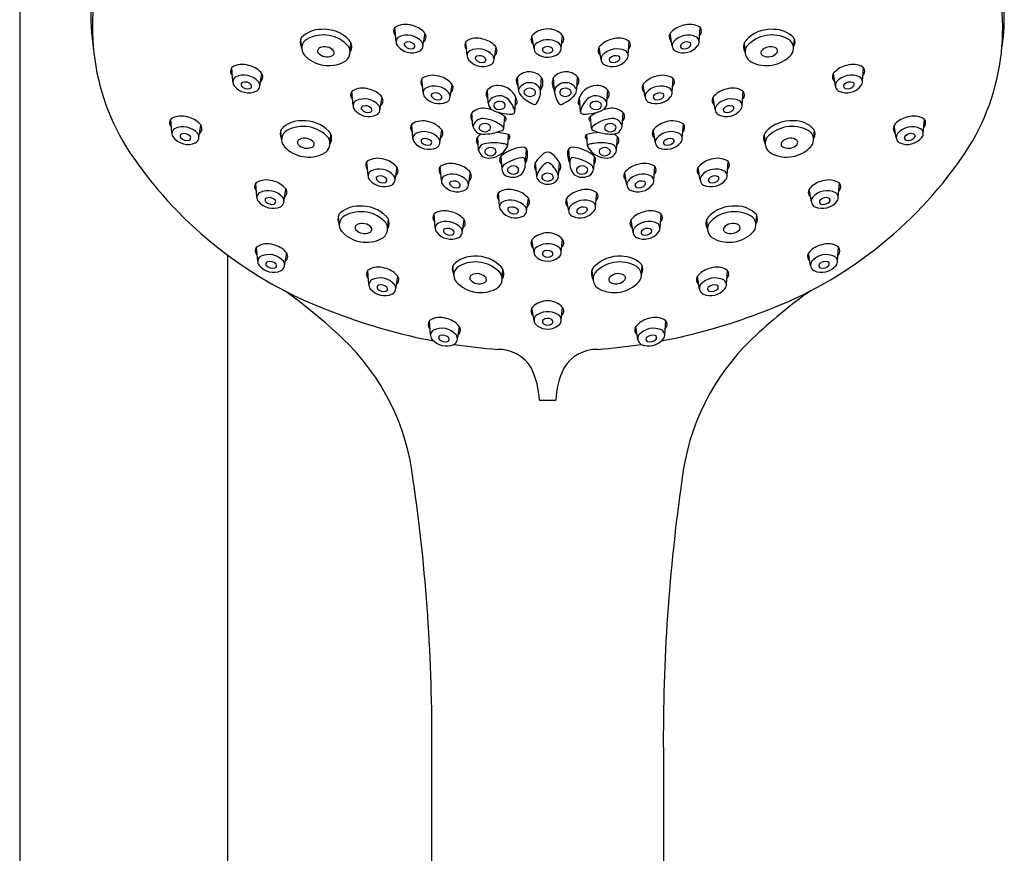
# Model space of a CAD drawing. Extents: x 3404.4 to 3415.1, y 156.6 to 214.
# Drawn here: x 3408.9 to 3413.6, y 191.1 to 195.1 of the extents above; entities that cross this region are included whole.
import ezdxf

# ---------------------------------------------------------------- set-up
doc = ezdxf.new("R2010")
doc.units = 0
doc.header["$LTSCALE"] = 0.64311
doc.layers.get('0').update_dxf_attribs({"color": 255, "linetype": 'CONTINUOUS'})

msp = doc.modelspace()

# ---------------------------------------------------------------- linework, layer by layer
for p, q in [((3408.9056, 195.8599), (3408.9056, 188.7816)), ((3410.6878, 194.9928), (3410.6826, 195.0592)), ((3412.1233, 194.9928), (3412.1285, 195.0592)), ((3410.2409, 194.9617), (3410.2368, 195.0048)), ((3410.8154, 194.971), (3410.8251, 195.0313)), ((3411.0243, 194.9276), (3411.019, 194.994)), ((3411.3412, 194.9595), (3411.3315, 195.0199)), ((3411.4701, 194.9633), (3411.4768, 195.0216)), ((3411.7868, 194.9276), (3411.7921, 194.994)), ((3411.9957, 194.971), (3411.986, 195.0313)), ((3412.5702, 194.9617), (3412.5743, 195.0048)), ((3410.4702, 194.9422), (3410.4738, 194.9875)), ((3411.1518, 194.9058), (3411.1616, 194.9662)), ((3411.6593, 194.9058), (3411.6495, 194.9662)), ((3412.3409, 194.9422), (3412.3373, 194.9875)), ((3409.9148, 194.803), (3409.9096, 194.8695)), ((3412.8963, 194.803), (3412.9015, 194.8695)), ((3410.0424, 194.7812), (3410.0522, 194.8416)), ((3410.816, 194.7516), (3410.8107, 194.818)), ((3411.2676, 194.7654), (3411.2634, 194.824)), ((3411.3723, 194.7535), (3411.3773, 194.8225)), ((3411.4388, 194.7535), (3411.4338, 194.8225)), ((3411.5435, 194.7654), (3411.5477, 194.824)), ((3411.9951, 194.7516), (3412.0004, 194.818)), ((3412.7687, 194.7812), (3412.759, 194.8416)), ((3410.9436, 194.7297), (3410.9533, 194.7901)), ((3411.1246, 194.7033), (3411.1204, 194.7624)), ((3411.6865, 194.7033), (3411.6907, 194.7624)), ((3411.8675, 194.7297), (3411.8578, 194.7901)), ((3410.4843, 194.6908), (3410.479, 194.7572)), ((3410.6118, 194.669), (3410.6216, 194.7293)), ((3411.2503, 194.6606), (3411.2551, 194.7292)), ((3411.5608, 194.6606), (3411.556, 194.7292)), ((3412.1993, 194.669), (3412.1895, 194.7293)), ((3412.3268, 194.6908), (3412.3321, 194.7572)), ((3409.6266, 194.5586), (3409.6214, 194.625)), ((3411.0519, 194.5929), (3411.0474, 194.655)), ((3411.1981, 194.5822), (3411.2027, 194.6371)), ((3411.613, 194.5822), (3411.6084, 194.6371)), ((3411.7592, 194.5929), (3411.7637, 194.655)), ((3413.1845, 194.5586), (3413.1897, 194.625)), ((3409.7542, 194.5367), (3409.764, 194.5971)), ((3410.1458, 194.5286), (3410.1417, 194.5717)), ((3410.7678, 194.5355), (3410.7626, 194.6019)), ((3410.8954, 194.5137), (3410.9052, 194.574)), ((3411.9157, 194.5137), (3411.906, 194.574)), ((3412.0433, 194.5355), (3412.0485, 194.6019)), ((3412.6653, 194.5286), (3412.6694, 194.5717)), ((3413.0569, 194.5367), (3413.0472, 194.5971)), ((3410.3751, 194.5091), (3410.3787, 194.5544)), ((3411.079, 194.4792), (3411.0745, 194.5412)), ((3411.2165, 194.4983), (3411.2204, 194.5528)), ((3411.5946, 194.4983), (3411.5907, 194.5528)), ((3411.7321, 194.4792), (3411.7366, 194.5412)), ((3412.436, 194.5091), (3412.4324, 194.5544)), ((3411.3003, 194.418), (3411.3051, 194.4847)), ((3411.5108, 194.418), (3411.506, 194.4847)), ((3411.1845, 194.4501), (3411.189, 194.3881)), ((3411.6266, 194.4501), (3411.6221, 194.3881)), ((3410.5554, 194.3584), (3410.5501, 194.4248)), ((3410.6829, 194.3365), (3410.6927, 194.3969)), ((3410.9027, 194.3343), (3410.8974, 194.4007)), ((3411.3538, 194.3547), (3411.349, 194.4211)), ((3411.4572, 194.3561), (3411.462, 194.4202)), ((3411.9084, 194.3343), (3411.9137, 194.4007)), ((3412.1282, 194.3365), (3412.1184, 194.3969)), ((3412.2557, 194.3584), (3412.261, 194.4248)), ((3411.0302, 194.3124), (3411.04, 194.3728)), ((3411.7809, 194.3124), (3411.7711, 194.3728)), ((3410.0289, 194.2558), (3410.0236, 194.3222)), ((3410.1565, 194.234), (3410.1662, 194.2944)), ((3412.6546, 194.234), (3412.6449, 194.2944)), ((3412.7822, 194.2558), (3412.7875, 194.3222)), ((3411.1782, 194.2108), (3411.1729, 194.2773)), ((3411.3057, 194.189), (3411.3155, 194.2494)), ((3411.5054, 194.189), (3411.4956, 194.2494)), ((3411.6329, 194.2108), (3411.6382, 194.2773)), ((3410.4187, 194.1247), (3410.4146, 194.1679)), ((3410.8733, 194.1098), (3410.868, 194.1762)), ((3411.9378, 194.1098), (3411.9431, 194.1762)), ((3412.3924, 194.1247), (3412.3965, 194.1679)), ((3410.648, 194.1052), (3410.6516, 194.1505)), ((3411.0009, 194.088), (3411.0106, 194.1484)), ((3411.8102, 194.088), (3411.8005, 194.1484)), ((3412.1631, 194.1052), (3412.1595, 194.1505)), ((3410.0326, 193.9531), (3410.0273, 194.0195)), ((3411.3412, 193.9937), (3411.3315, 194.0541)), ((3411.4701, 193.9975), (3411.4768, 194.0557)), ((3412.7785, 193.9531), (3412.7838, 194.0195)), ((3409.8899, 193.9817), (3409.8899, 188.7817)), ((3410.1601, 193.9313), (3410.1699, 193.9917)), ((3412.651, 193.9313), (3412.6412, 193.9917)), ((3410.9613, 193.8868), (3410.9571, 193.9299)), ((3411.8499, 193.8868), (3411.854, 193.9299)), ((3410.5589, 193.8426), (3410.5536, 193.909)), ((3410.6864, 193.8207), (3410.6962, 193.8811)), ((3411.1906, 193.8673), (3411.1942, 193.9126)), ((3411.6205, 193.8673), (3411.617, 193.9126)), ((3412.1247, 193.8207), (3412.1149, 193.8811)), ((3412.2523, 193.8426), (3412.2575, 193.909)), ((3411.4701, 193.6755), (3411.4768, 193.7337)), ((3411.3412, 193.6717), (3411.3315, 193.732)), ((3410.8508, 193.6041), (3410.8455, 193.6705)), ((3410.9784, 193.5823), (3410.9881, 193.6426)), ((3411.8327, 193.5823), (3411.823, 193.6426)), ((3411.9603, 193.6041), (3411.9656, 193.6705)), ((3411.3665, 193.2936), (3411.4446, 193.2936))]:
    msp.add_line(p, q)
for centre, radius, start, end in [((3410.2723, 195.1134), 1.0295, 164.284, 188.9713), ((3410.3221, 195.0567), 1.0717, 162.5082, 216.8651), ((3412.489, 195.0567), 1.0717, 323.1349, 17.4918), ((3412.5388, 195.1134), 1.0295, 351.0287, 15.716), ((3410.3317, 194.9247), 0.1259, 88.1937, 137.2691), ((3410.3471, 194.8875), 0.1635, 43.5085, 94.0019), ((3410.7042, 195.0419), 0.0277, 138.0626, 227.8204), ((3410.7333, 194.9796), 0.0949, 71.8551, 121.6171), ((3410.7388, 194.9609), 0.1116, 43.1091, 77.5131), ((3411.4068, 194.9468), 0.1057, 90.7219, 131.757), ((3411.4076, 194.9598), 0.0928, 41.7648, 91.3218), ((3412.0723, 194.9609), 0.1116, 102.4869, 136.8909), ((3412.0778, 194.9796), 0.0949, 58.3829, 108.1449), ((3412.1069, 195.0419), 0.0277, 312.1796, 41.9374), ((3412.464, 194.8875), 0.1635, 85.9981, 136.4915), ((3412.4794, 194.9247), 0.1259, 42.7309, 91.8063), ((3410.2758, 194.9899), 0.0418, 150.9454, 211.9808), ((3410.2896, 194.9616), 0.0487, 118.7115, 220.8422), ((3410.3433, 194.8646), 0.1595, 41.1225, 118.8859), ((3410.4302, 194.9681), 0.0477, 326.9212, 42.0516), ((3410.7156, 194.9909), 0.0278, 123.496, 221.9568), ((3410.7406, 194.932), 0.0915, 40.6614, 116.1778), ((3410.7855, 194.9741), 0.0301, 296.8387, 35.5147), ((3410.8007, 195.0154), 0.0292, 308.4428, 48.147), ((3411.0406, 194.9767), 0.0277, 138.0626, 227.8204), ((3411.0698, 194.9144), 0.0949, 71.8551, 121.6171), ((3411.0752, 194.8957), 0.1116, 43.1091, 77.5131), ((3411.3559, 195.0039), 0.0292, 131.853, 231.5572), ((3411.4056, 194.9095), 0.092, 58.4361, 129.8211), ((3411.4564, 195.0051), 0.0262, 307.9425, 38.9164), ((3411.7359, 194.8957), 0.1116, 102.4869, 136.8909), ((3411.7413, 194.9144), 0.0949, 58.3829, 108.1449), ((3411.7705, 194.9767), 0.0277, 312.1796, 41.9374), ((3412.0104, 195.0154), 0.0292, 131.853, 231.5572), ((3412.0256, 194.9741), 0.0301, 144.4853, 243.1613), ((3412.0705, 194.932), 0.0915, 63.8222, 139.3386), ((3412.0955, 194.9909), 0.0278, 318.0432, 56.504), ((3412.3809, 194.9681), 0.0477, 137.9484, 213.0788), ((3412.4678, 194.8646), 0.1595, 61.1141, 138.8775), ((3412.5215, 194.9616), 0.0487, 319.1578, 61.2885), ((3412.5353, 194.9899), 0.0418, 328.0192, 29.0546), ((3410.3323, 194.948), 0.0159, 112.9966, 215.7606), ((3410.3507, 194.9137), 0.0547, 38.5497, 116.75), ((3410.3794, 194.9404), 0.016, 286.1924, 27.5554), ((3410.4176, 194.9436), 0.0526, 296.6766, 29.4459), ((3410.7634, 195.0281), 0.0883, 219.1993, 293.8465), ((3410.7366, 194.9791), 0.0102, 110.9236, 219.8339), ((3410.758, 194.9969), 0.0381, 219.8339, 286.3775), ((3410.7461, 194.9527), 0.0383, 40.5329, 110.0776), ((3410.7655, 194.9714), 0.0115, 286.3775, 32.3804), ((3411.052, 194.9257), 0.0278, 123.496, 221.9568), ((3411.077, 194.8668), 0.0915, 40.6614, 116.1778), ((3411.1372, 194.9502), 0.0292, 308.4428, 48.147), ((3411.3747, 194.962), 0.0334, 147.0717, 236.4933), ((3411.3929, 194.9537), 0.0123, 143.2317, 235.3806), ((3411.4059, 194.9333), 0.0359, 57.7589, 129.5173), ((3411.4198, 194.9537), 0.0113, 304.3504, 62.3415), ((3411.4401, 194.9611), 0.0301, 306.2936, 63.0138), ((3411.6739, 194.9502), 0.0292, 131.853, 231.5572), ((3411.7341, 194.8668), 0.0915, 63.8222, 139.3386), ((3411.7591, 194.9257), 0.0278, 318.0432, 56.504), ((3412.0477, 195.0281), 0.0883, 246.1535, 320.8007), ((3412.0456, 194.9714), 0.0115, 147.6196, 253.6225), ((3412.065, 194.9527), 0.0383, 69.9224, 139.4671), ((3412.0531, 194.9969), 0.0381, 253.6225, 320.1661), ((3412.0745, 194.9791), 0.0102, 320.1661, 69.0764), ((3412.3935, 194.9436), 0.0526, 150.5541, 243.3234), ((3412.4317, 194.9404), 0.016, 152.4446, 253.8076), ((3412.4604, 194.9137), 0.0547, 63.25, 141.4503), ((3412.4788, 194.948), 0.0159, 324.2394, 67.0034), ((3410.3687, 195.0363), 0.1575, 222.6106, 297.4344), ((3410.3612, 194.9771), 0.0567, 222.5483, 293.5268), ((3411.0998, 194.9629), 0.0883, 219.1993, 293.8465), ((3411.0731, 194.9139), 0.0102, 110.9236, 219.8339), ((3411.0945, 194.9317), 0.0381, 219.8339, 286.3775), ((3411.0826, 194.8875), 0.0383, 40.5329, 110.0776), ((3411.102, 194.9062), 0.0115, 286.3775, 32.3804), ((3411.1219, 194.9089), 0.0301, 296.8387, 35.5147), ((3411.4053, 195.0041), 0.0854, 234.9346, 308.0906), ((3411.4055, 194.9748), 0.0369, 237.9877, 304.2526), ((3411.6892, 194.9089), 0.0301, 144.4853, 243.1613), ((3411.7113, 194.9629), 0.0883, 246.1535, 320.8007), ((3411.7091, 194.9062), 0.0115, 147.6196, 253.6225), ((3411.7285, 194.8875), 0.0383, 69.9224, 139.4671), ((3411.7166, 194.9317), 0.0381, 253.6225, 320.1661), ((3411.738, 194.9139), 0.0102, 320.1661, 69.0764), ((3412.4424, 195.0363), 0.1575, 242.5656, 317.3894), ((3412.4499, 194.9771), 0.0567, 246.4732, 317.4517), ((3409.9312, 194.8521), 0.0277, 138.0626, 227.8204), ((3409.9603, 194.7898), 0.0949, 71.8551, 121.6171), ((3409.9658, 194.7711), 0.1116, 43.1091, 77.5131), ((3412.8453, 194.7711), 0.1116, 102.4869, 136.8909), ((3412.8508, 194.7898), 0.0949, 58.3829, 108.1449), ((3412.8799, 194.8521), 0.0277, 312.1796, 41.9374), ((3409.9426, 194.8011), 0.0278, 123.496, 221.9568), ((3409.9676, 194.7422), 0.0915, 40.6614, 116.1778), ((3410.0277, 194.8256), 0.0292, 308.4428, 48.147), ((3410.8324, 194.8007), 0.0277, 138.0626, 227.8204), ((3410.8615, 194.7384), 0.0949, 71.8551, 121.6171), ((3410.8669, 194.7196), 0.1116, 43.1091, 77.5131), ((3411.2897, 194.8065), 0.0327, 157.1274, 224.1452), ((3411.3192, 194.7765), 0.0734, 93.5441, 144.3804), ((3411.3167, 194.7678), 0.0819, 42.6162, 91.3972), ((3411.3272, 194.7969), 0.0563, 324.5505, 27.9435), ((3411.4839, 194.7969), 0.0563, 152.0565, 215.4495), ((3411.4944, 194.7678), 0.0819, 88.6028, 137.3838), ((3411.4919, 194.7765), 0.0734, 35.6196, 86.4559), ((3411.5214, 194.8065), 0.0327, 315.8548, 22.8726), ((3411.9442, 194.7196), 0.1116, 102.4869, 136.8909), ((3411.9496, 194.7384), 0.0949, 58.3829, 108.1449), ((3411.9787, 194.8007), 0.0277, 312.1796, 41.9374), ((3412.7834, 194.8256), 0.0292, 131.853, 231.5572), ((3412.8435, 194.7422), 0.0915, 63.8222, 139.3386), ((3412.8685, 194.8011), 0.0278, 318.0432, 56.504), ((3409.9904, 194.8383), 0.0883, 219.1993, 293.8465), ((3409.9637, 194.7893), 0.0102, 110.9236, 219.8339), ((3409.985, 194.8071), 0.0381, 219.8339, 286.3775), ((3409.9731, 194.7629), 0.0383, 40.5329, 110.0776), ((3409.9925, 194.7816), 0.0115, 286.3775, 32.3804), ((3410.0125, 194.7844), 0.0301, 296.8387, 35.5147), ((3410.5006, 194.7399), 0.0277, 138.0626, 227.8204), ((3410.5298, 194.6776), 0.0949, 71.8551, 121.6171), ((3410.5352, 194.6589), 0.1116, 43.1091, 77.5131), ((3410.8438, 194.7497), 0.0278, 123.496, 221.9568), ((3410.8688, 194.6908), 0.0915, 40.6614, 116.1778), ((3410.9289, 194.7741), 0.0292, 308.4428, 48.147), ((3411.1672, 194.7244), 0.0603, 85.9533, 147.2067), ((3411.1722, 194.6948), 0.0897, 8.8446, 90.4556), ((3411.3204, 194.7395), 0.0588, 33.8351, 153.8511), ((3411.3061, 194.765), 0.0385, 179.3633, 217.2534), ((3411.308, 194.7528), 0.0148, 125.3826, 228.3632), ((3411.3204, 194.7368), 0.035, 46.178, 126.7466), ((3411.3334, 194.7523), 0.0149, 302.2584, 40.8282), ((3411.3142, 194.7535), 0.0581, 339.723, 18.8166), ((3411.4969, 194.7535), 0.0581, 161.1834, 200.277), ((3411.4908, 194.7395), 0.0588, 26.1489, 146.1649), ((3411.4777, 194.7523), 0.0149, 139.1718, 237.7416), ((3411.4907, 194.7368), 0.035, 53.2534, 133.822), ((3411.5031, 194.7528), 0.0148, 311.6368, 54.6174), ((3411.505, 194.765), 0.0385, 322.7466, 0.6367), ((3411.6389, 194.6948), 0.0897, 89.5444, 171.1554), ((3411.6439, 194.7244), 0.0603, 32.7933, 94.0467), ((3411.8822, 194.7741), 0.0292, 131.853, 231.5572), ((3411.9423, 194.6908), 0.0915, 63.8222, 139.3386), ((3411.9673, 194.7497), 0.0278, 318.0432, 56.504), ((3412.2759, 194.6589), 0.1116, 102.4869, 136.8909), ((3412.2813, 194.6776), 0.0949, 58.3829, 108.1449), ((3412.3105, 194.7399), 0.0277, 312.1796, 41.9374), ((3412.7986, 194.7844), 0.0301, 144.4853, 243.1613), ((3412.8207, 194.8383), 0.0883, 246.1535, 320.8007), ((3412.8186, 194.7816), 0.0115, 147.6196, 253.6225), ((3412.838, 194.7629), 0.0383, 69.9224, 139.4671), ((3412.8261, 194.8071), 0.0381, 253.6225, 320.1661), ((3412.8475, 194.7893), 0.0102, 320.1661, 69.0764), ((3410.5121, 194.6889), 0.0278, 123.496, 221.9568), ((3410.537, 194.63), 0.0915, 40.6614, 116.1778), ((3410.5972, 194.7134), 0.0292, 308.4428, 48.147), ((3410.8915, 194.7869), 0.0883, 219.1993, 293.8465), ((3410.8648, 194.7378), 0.0102, 110.9236, 219.8339), ((3410.8862, 194.7557), 0.0381, 219.8339, 286.3775), ((3410.8743, 194.7114), 0.0383, 40.5329, 110.0776), ((3410.8937, 194.7302), 0.0115, 286.3775, 32.3804), ((3410.9137, 194.7329), 0.0301, 296.8387, 35.5147), ((3411.1467, 194.7444), 0.0327, 157.1274, 224.1452), ((3411.1773, 194.6774), 0.0588, 33.8351, 153.8511), ((3411.4057, 194.8554), 0.173, 221.1392, 246.6269), ((3411.321, 194.7673), 0.0343, 228.3632, 306.4512), ((3411.2339, 194.776), 0.1413, 327.275, 342.4505), ((3411.5772, 194.776), 0.1413, 197.5495, 212.725), ((3411.4901, 194.7673), 0.0343, 233.5488, 311.6368), ((3411.4054, 194.8554), 0.173, 293.3731, 318.8608), ((3411.6338, 194.6774), 0.0588, 26.1489, 146.1649), ((3411.6644, 194.7444), 0.0327, 315.8548, 22.8726), ((3411.8974, 194.7329), 0.0301, 144.4853, 243.1613), ((3411.9196, 194.7869), 0.0883, 246.1535, 320.8007), ((3411.9174, 194.7302), 0.0115, 147.6196, 253.6225), ((3411.9368, 194.7114), 0.0383, 69.9224, 139.4671), ((3411.9249, 194.7557), 0.0381, 253.6225, 320.1661), ((3411.9463, 194.7378), 0.0102, 320.1661, 69.0764), ((3412.2139, 194.7134), 0.0292, 131.853, 231.5572), ((3412.2741, 194.63), 0.0915, 63.8222, 139.3386), ((3412.2991, 194.6889), 0.0278, 318.0432, 56.504), ((3410.5598, 194.7261), 0.0883, 219.1993, 293.8465), ((3410.5331, 194.677), 0.0102, 110.9236, 219.8339), ((3410.5545, 194.6949), 0.0381, 219.8339, 286.3775), ((3410.5426, 194.6507), 0.0383, 40.5329, 110.0776), ((3410.562, 194.6694), 0.0115, 286.3775, 32.3804), ((3410.5819, 194.6721), 0.0301, 296.8387, 35.5147), ((3411.0982, 194.6091), 0.0684, 86.2535, 141.1874), ((3411.0891, 194.4991), 0.1787, 72.8513, 85.6518), ((3411.1662, 194.7034), 0.0416, 180.0734, 232.1141), ((3411.2314, 194.8528), 0.2037, 243.5248, 271.6985), ((3411.165, 194.6907), 0.0148, 125.3826, 228.3632), ((3411.178, 194.7052), 0.0343, 228.3632, 306.4512), ((3411.1774, 194.6747), 0.035, 46.178, 126.7466), ((3411.1904, 194.6902), 0.0149, 302.2584, 40.8282), ((3411.1579, 194.6481), 0.0922, 19.4158, 42.2194), ((3411.1609, 194.6436), 0.091, 10.0987, 22.7389), ((3411.2489, 194.7048), 0.0126, 287.1352, 17.6265), ((3411.343, 194.7084), 0.0132, 243.1437, 317.892), ((3411.4681, 194.7084), 0.0132, 222.108, 296.8563), ((3411.5622, 194.7048), 0.0126, 162.3735, 252.8648), ((3411.6502, 194.6436), 0.091, 157.2611, 169.9013), ((3411.6533, 194.6481), 0.0922, 137.7806, 160.5842), ((3411.5797, 194.8528), 0.2037, 268.3015, 296.4752), ((3411.6207, 194.6902), 0.0149, 139.1718, 237.7416), ((3411.6337, 194.6747), 0.035, 53.2534, 133.822), ((3411.6332, 194.7052), 0.0343, 233.5488, 311.6368), ((3411.6461, 194.6907), 0.0148, 311.6368, 54.6174), ((3411.722, 194.4991), 0.1787, 94.3482, 107.1487), ((3411.6449, 194.7034), 0.0416, 307.8859, 359.9266), ((3411.7129, 194.6091), 0.0684, 38.8126, 93.7465), ((3412.2292, 194.6721), 0.0301, 144.4853, 243.1613), ((3412.2513, 194.7261), 0.0883, 246.1535, 320.8007), ((3412.2491, 194.6694), 0.0115, 147.6196, 253.6225), ((3412.2685, 194.6507), 0.0383, 69.9224, 139.4671), ((3412.2566, 194.6949), 0.0381, 253.6225, 320.1661), ((3412.278, 194.677), 0.0102, 320.1661, 69.0764), ((3409.643, 194.6076), 0.0277, 138.0626, 227.8204), ((3409.6721, 194.5453), 0.0949, 71.8551, 121.6171), ((3409.6776, 194.5266), 0.1116, 43.1091, 77.5131), ((3411.0707, 194.6373), 0.0297, 150.3642, 226.6559), ((3411.0993, 194.5793), 0.0493, 76.2578, 163.9396), ((3411.089, 194.4763), 0.1525, 58.8141, 81.7131), ((3411.0891, 194.4991), 0.1787, 50.2506, 63.3074), ((3411.1983, 194.6263), 0.0115, 283.0432, 63.4434), ((3411.2383, 194.6616), 0.0124, 266.1172, 350.7427), ((3411.5728, 194.6616), 0.0124, 189.2573, 273.8828), ((3411.6128, 194.6263), 0.0115, 116.5566, 256.9568), ((3411.722, 194.4991), 0.1787, 116.6926, 129.7494), ((3411.7221, 194.4763), 0.1525, 98.2869, 121.1859), ((3411.7118, 194.5793), 0.0493, 16.0604, 103.7422), ((3411.7404, 194.6373), 0.0297, 313.3441, 29.6358), ((3413.1335, 194.5266), 0.1116, 102.4869, 136.8909), ((3413.139, 194.5453), 0.0949, 58.3829, 108.1449), ((3413.1681, 194.6076), 0.0277, 312.1796, 41.9374), ((3409.6544, 194.5566), 0.0278, 123.496, 221.9568), ((3409.6794, 194.4978), 0.0915, 40.6614, 116.1778), ((3409.7395, 194.5811), 0.0292, 308.4428, 48.147), ((3410.1807, 194.5568), 0.0418, 150.9454, 211.9808), ((3410.2366, 194.4916), 0.1259, 88.1937, 137.2691), ((3410.2482, 194.4315), 0.1595, 41.1225, 118.8859), ((3410.252, 194.4544), 0.1635, 43.5085, 94.0019), ((3410.7842, 194.5846), 0.0277, 138.0626, 227.8204), ((3410.8133, 194.5223), 0.0949, 71.8551, 121.6171), ((3410.8188, 194.5036), 0.1116, 43.1091, 77.5131), ((3410.8807, 194.5581), 0.0292, 308.4428, 48.147), ((3411.0968, 194.6), 0.0454, 188.9563, 269.7407), ((3411.0955, 194.5856), 0.0148, 125.3826, 228.3632), ((3411.1085, 194.6001), 0.0343, 228.3632, 306.4512), ((3411.1079, 194.5696), 0.035, 46.178, 126.7466), ((3411.1042, 194.7703), 0.2158, 267.9661, 293.383), ((3411.1209, 194.5851), 0.0149, 302.2584, 40.8282), ((3411.022, 194.3528), 0.2929, 53.7543, 60.1144), ((3411.1882, 194.582), 0.00995, 279.8793, 44.8769), ((3411.6229, 194.582), 0.00995, 135.1231, 260.1207), ((3411.7891, 194.3528), 0.2929, 119.8856, 126.2457), ((3411.7069, 194.7703), 0.2158, 246.617, 272.0339), ((3411.6902, 194.5851), 0.0149, 139.1718, 237.7416), ((3411.7032, 194.5696), 0.035, 53.2534, 133.822), ((3411.7026, 194.6001), 0.0343, 233.5488, 311.6368), ((3411.7143, 194.6), 0.0454, 270.2593, 351.0437), ((3411.7156, 194.5856), 0.0148, 311.6368, 54.6174), ((3411.9304, 194.5581), 0.0292, 131.853, 231.5572), ((3411.9923, 194.5036), 0.1116, 102.4869, 136.8909), ((3411.9978, 194.5223), 0.0949, 58.3829, 108.1449), ((3412.0269, 194.5846), 0.0277, 312.1796, 41.9374), ((3412.5591, 194.4544), 0.1635, 85.9981, 136.4915), ((3412.5629, 194.4315), 0.1595, 61.1141, 138.8775), ((3412.5745, 194.4916), 0.1259, 42.7309, 91.8063), ((3412.6304, 194.5568), 0.0418, 328.0192, 29.0546), ((3413.0716, 194.5811), 0.0292, 131.853, 231.5572), ((3413.1317, 194.4978), 0.0915, 63.8222, 139.3386), ((3413.1567, 194.5566), 0.0278, 318.0432, 56.504), ((3409.7022, 194.5939), 0.0883, 219.1993, 293.8465), ((3409.6754, 194.5448), 0.0102, 110.9236, 219.8339), ((3409.6968, 194.5626), 0.0381, 219.8339, 286.3775), ((3409.6849, 194.5184), 0.0383, 40.5329, 110.0776), ((3409.7043, 194.5371), 0.0115, 286.3775, 32.3804), ((3409.7243, 194.5399), 0.0301, 296.8387, 35.5147), ((3410.1945, 194.5285), 0.0487, 118.7115, 220.8422), ((3410.2372, 194.5149), 0.0159, 112.9966, 215.7606), ((3410.2556, 194.4806), 0.0547, 38.5497, 116.75), ((3410.3225, 194.5105), 0.0526, 296.6766, 29.4459), ((3410.3352, 194.5349), 0.0477, 326.9212, 42.0516), ((3410.7956, 194.5336), 0.0278, 123.496, 221.9568), ((3410.8206, 194.4747), 0.0915, 40.6614, 116.1778), ((3410.8167, 194.5218), 0.0102, 110.9236, 219.8339), ((3410.8261, 194.4954), 0.0383, 40.5329, 110.0776), ((3410.8655, 194.5168), 0.0301, 296.8387, 35.5147), ((3411.0978, 194.5235), 0.0297, 150.3642, 226.6559), ((3411.1253, 194.4953), 0.0684, 119.4092, 141.1874), ((3411.1513, 194.3056), 0.2567, 74.3717, 87.7742), ((3411.2147, 194.5413), 0.0128, 287.9602, 63.8333), ((3411.5964, 194.5413), 0.0128, 116.1667, 252.0398), ((3411.6599, 194.3056), 0.2567, 92.2258, 105.6283), ((3411.6858, 194.4953), 0.0684, 38.8126, 60.5908), ((3411.7133, 194.5235), 0.0297, 313.3441, 29.6358), ((3411.9456, 194.5168), 0.0301, 144.4853, 243.1613), ((3411.9905, 194.4747), 0.0915, 63.8222, 139.3386), ((3411.985, 194.4954), 0.0383, 69.9224, 139.4671), ((3411.9945, 194.5218), 0.0102, 320.1661, 69.0764), ((3412.0155, 194.5336), 0.0278, 318.0432, 56.504), ((3412.476, 194.5349), 0.0477, 137.9484, 213.0788), ((3412.4886, 194.5105), 0.0526, 150.5541, 243.3234), ((3412.5555, 194.4806), 0.0547, 63.25, 141.4503), ((3412.5739, 194.5149), 0.0159, 324.2394, 67.0034), ((3412.6166, 194.5285), 0.0487, 319.1578, 61.2885), ((3413.0868, 194.5399), 0.0301, 144.4853, 243.1613), ((3413.1089, 194.5939), 0.0883, 246.1535, 320.8007), ((3413.1068, 194.5371), 0.0115, 147.6196, 253.6225), ((3413.1262, 194.5184), 0.0383, 69.9224, 139.4671), ((3413.1143, 194.5626), 0.0381, 253.6225, 320.1661), ((3413.1357, 194.5448), 0.0102, 320.1661, 69.0764), ((3410.2736, 194.6032), 0.1575, 222.6106, 297.4344), ((3410.2661, 194.544), 0.0567, 222.5483, 293.5268), ((3410.2843, 194.5073), 0.016, 286.1924, 27.5554), ((3410.8434, 194.5708), 0.0883, 219.1993, 293.8465), ((3410.838, 194.5396), 0.0381, 219.8339, 286.3775), ((3410.8455, 194.5141), 0.0115, 286.3775, 32.3804), ((3411.1111, 194.4765), 0.0322, 97.9504, 175.1845), ((3411.1239, 194.4862), 0.0454, 188.9563, 269.7407), ((3411.1515, 194.3036), 0.2096, 80.1626, 102.3534), ((3411.1226, 194.4718), 0.0148, 125.3826, 228.3632), ((3411.135, 194.4558), 0.035, 46.178, 126.7466), ((3411.1241, 194.545), 0.1042, 269.7841, 328.5702), ((3411.1426, 194.4722), 0.0188, 314.7599, 28.3267), ((3411.3056, 194.3029), 0.1906, 98.5676, 129.4408), ((3411.122, 194.0221), 0.4924, 80.0688, 82.3727), ((3411.2073, 194.4979), 0.00919, 307.6966, 92.753), ((3411.2859, 194.4662), 0.0267, 28.2354, 109.1758), ((3411.2128, 194.461), 0.0983, 333.002, 10.4176), ((3411.5983, 194.461), 0.0983, 169.5824, 206.998), ((3411.5252, 194.4662), 0.0267, 70.8242, 151.7646), ((3411.5055, 194.3029), 0.1906, 50.5592, 81.4324), ((3411.6038, 194.4979), 0.00919, 87.247, 232.3034), ((3411.687, 194.545), 0.1042, 211.4298, 270.2159), ((3411.6891, 194.0221), 0.4924, 97.6273, 99.9312), ((3411.6596, 194.3036), 0.2096, 77.6466, 99.8374), ((3411.6685, 194.4722), 0.0188, 151.6733, 225.2401), ((3411.6761, 194.4558), 0.035, 53.2534, 133.822), ((3411.6872, 194.4862), 0.0454, 270.2593, 351.0437), ((3411.6885, 194.4718), 0.0148, 311.6368, 54.6174), ((3411.7, 194.4765), 0.0322, 4.8155, 82.0496), ((3411.9677, 194.5708), 0.0883, 246.1535, 320.8007), ((3411.9656, 194.5141), 0.0115, 147.6196, 253.6225), ((3411.9731, 194.5396), 0.0381, 253.6225, 320.1661), ((3412.5375, 194.6032), 0.1575, 242.5656, 317.3894), ((3412.5268, 194.5073), 0.016, 152.4446, 253.8076), ((3412.545, 194.544), 0.0567, 246.4732, 317.4517), ((3410.6009, 194.3451), 0.0949, 71.8551, 121.6171), ((3410.6063, 194.3264), 0.1116, 43.1091, 77.5131), ((3411.1355, 194.4863), 0.0343, 228.3632, 306.4512), ((3411.2059, 194.4323), 0.0279, 140.2626, 228.0413), ((3411.3119, 194.2533), 0.1916, 99.1062, 126.7832), ((3411.286, 194.4305), 0.0128, 17.747, 109.9378), ((3411.22, 194.4157), 0.0804, 321.6365, 13.4548), ((3411.5017, 194.3204), 0.183, 129.0731, 145.8065), ((3411.4055, 194.4389), 0.0303, 51.1851, 129.0731), ((3411.3194, 194.3319), 0.1677, 30.4037, 51.1851), ((3411.5911, 194.4157), 0.0804, 166.5452, 218.3635), ((3411.5251, 194.4305), 0.0128, 70.0622, 162.253), ((3411.4992, 194.2533), 0.1916, 53.2168, 80.8938), ((3411.6052, 194.4323), 0.0279, 311.9587, 39.7374), ((3411.6756, 194.4863), 0.0343, 233.5488, 311.6368), ((3412.2048, 194.3264), 0.1116, 102.4869, 136.8909), ((3412.2102, 194.3451), 0.0949, 58.3829, 108.1449), ((3411.0743, 195.5725), 1.9833, 215.7519, 250.2587), ((3410.5717, 194.4074), 0.0277, 138.0626, 227.8204), ((3410.6081, 194.2976), 0.0915, 40.6614, 116.1778), ((3410.6683, 194.3809), 0.0292, 308.4428, 48.147), ((3410.919, 194.3834), 0.0277, 138.0626, 227.8204), ((3410.9482, 194.3211), 0.0949, 71.8551, 121.6171), ((3410.9536, 194.3023), 0.1116, 43.1091, 77.5131), ((3411.2129, 194.3888), 0.0239, 130.943, 181.6254), ((3411.2269, 194.3908), 0.038, 184.167, 260.0356), ((3411.2297, 194.3846), 0.0148, 125.3826, 228.3632), ((3411.2421, 194.3686), 0.035, 46.178, 126.7466), ((3411.2497, 194.3849), 0.0188, 314.7599, 28.3267), ((3411.3822, 194.4016), 0.0385, 145.8065, 218.4158), ((3411.4553, 194.3299), 0.1045, 124.848, 166.2726), ((3411.4055, 194.4043), 0.0151, 49.0477, 130.9365), ((3411.3506, 194.3259), 0.1108, 15.8472, 54.1948), ((3411.4365, 194.4006), 0.0319, 314.3124, 30.4037), ((3411.5614, 194.3849), 0.0188, 151.6733, 225.2401), ((3411.569, 194.3686), 0.035, 53.2534, 133.822), ((3411.5814, 194.3846), 0.0148, 311.6368, 54.6174), ((3411.5842, 194.3908), 0.038, 279.9644, 355.833), ((3411.5983, 194.3888), 0.0239, 358.3746, 49.057), ((3411.8575, 194.3023), 0.1116, 102.4869, 136.8909), ((3411.863, 194.3211), 0.0949, 58.3829, 108.1449), ((3411.8921, 194.3834), 0.0277, 312.1796, 41.9374), ((3412.1428, 194.3809), 0.0292, 131.853, 231.5572), ((3412.203, 194.2976), 0.0915, 63.8222, 139.3386), ((3412.2394, 194.4074), 0.0277, 312.1796, 41.9374), ((3411.7368, 195.5725), 1.9833, 289.7413, 324.2481), ((3410.5831, 194.3564), 0.0278, 123.496, 221.9568), ((3410.6042, 194.3446), 0.0102, 110.9236, 219.8339), ((3410.6137, 194.3182), 0.0383, 40.5329, 110.0776), ((3410.6331, 194.3369), 0.0115, 286.3775, 32.3804), ((3410.653, 194.3397), 0.0301, 296.8387, 35.5147), ((3410.9304, 194.3324), 0.0278, 123.496, 221.9568), ((3410.9554, 194.2735), 0.0915, 40.6614, 116.1778), ((3411.0156, 194.3568), 0.0292, 308.4428, 48.147), ((3411.2426, 194.3991), 0.0343, 228.3632, 306.4512), ((3411.2408, 194.4144), 0.0644, 251.4348, 310.9537), ((3411.3878, 194.3565), 0.0341, 182.9916, 238.6643), ((3411.3912, 194.3507), 0.0133, 137.6033, 225.4451), ((3411.4055, 194.3338), 0.0353, 46.3881, 132.8886), ((3411.4058, 194.3688), 0.0365, 229.1293, 303.9801), ((3411.4191, 194.3505), 0.0139, 300.5022, 39.4473), ((3411.423, 194.3564), 0.0342, 298.6136, 359.5025), ((3411.5703, 194.4144), 0.0644, 229.0463, 288.5652), ((3411.5685, 194.3991), 0.0343, 233.5488, 311.6368), ((3411.7955, 194.3568), 0.0292, 131.853, 231.5572), ((3411.8557, 194.2735), 0.0915, 63.8222, 139.3386), ((3411.8807, 194.3324), 0.0278, 318.0432, 56.504), ((3412.1581, 194.3397), 0.0301, 144.4853, 243.1613), ((3412.178, 194.3369), 0.0115, 147.6196, 253.6225), ((3412.1974, 194.3182), 0.0383, 69.9224, 139.4671), ((3412.2069, 194.3446), 0.0102, 320.1661, 69.0764), ((3412.228, 194.3564), 0.0278, 318.0432, 56.504), ((3410.0453, 194.3049), 0.0277, 138.0626, 227.8204), ((3410.0744, 194.2426), 0.0949, 71.8551, 121.6171), ((3410.0798, 194.2239), 0.1116, 43.1091, 77.5131), ((3410.1418, 194.2784), 0.0292, 308.4428, 48.147), ((3410.6309, 194.3936), 0.0883, 219.1993, 293.8465), ((3410.6256, 194.3624), 0.0381, 219.8339, 286.3775), ((3410.9782, 194.3696), 0.0883, 219.1993, 293.8465), ((3410.9515, 194.3205), 0.0102, 110.9236, 219.8339), ((3410.9729, 194.3384), 0.0381, 219.8339, 286.3775), ((3410.961, 194.2941), 0.0383, 40.5329, 110.0776), ((3410.9804, 194.3128), 0.0115, 286.3775, 32.3804), ((3411.0003, 194.3156), 0.0301, 296.8387, 35.5147), ((3411.2237, 194.1976), 0.0949, 71.8551, 121.6171), ((3411.4056, 194.3851), 0.0677, 238.393, 299.9387), ((3411.5874, 194.1976), 0.0949, 58.3829, 108.1449), ((3411.8108, 194.3156), 0.0301, 144.4853, 243.1613), ((3411.8329, 194.3696), 0.0883, 246.1535, 320.8007), ((3411.8307, 194.3128), 0.0115, 147.6196, 253.6225), ((3411.8501, 194.2941), 0.0383, 69.9224, 139.4671), ((3411.8382, 194.3384), 0.0381, 253.6225, 320.1661), ((3411.8596, 194.3205), 0.0102, 320.1661, 69.0764), ((3412.1802, 194.3936), 0.0883, 246.1535, 320.8007), ((3412.1855, 194.3624), 0.0381, 253.6225, 320.1661), ((3412.6693, 194.2784), 0.0292, 131.853, 231.5572), ((3412.7313, 194.2239), 0.1116, 102.4869, 136.8909), ((3412.7367, 194.2426), 0.0949, 58.3829, 108.1449), ((3412.7658, 194.3049), 0.0277, 312.1796, 41.9374), ((3410.0567, 194.2539), 0.0278, 123.496, 221.9568), ((3410.0817, 194.195), 0.0915, 40.6614, 116.1778), ((3410.0777, 194.2421), 0.0102, 110.9236, 219.8339), ((3410.0872, 194.2157), 0.0383, 40.5329, 110.0776), ((3410.1266, 194.2372), 0.0301, 296.8387, 35.5147), ((3411.1945, 194.2599), 0.0277, 138.0626, 227.8204), ((3411.2291, 194.1789), 0.1116, 43.1091, 77.5131), ((3411.2911, 194.2334), 0.0292, 308.4428, 48.147), ((3411.52, 194.2334), 0.0292, 131.853, 231.5572), ((3411.582, 194.1789), 0.1116, 102.4869, 136.8909), ((3411.6166, 194.2599), 0.0277, 312.1796, 41.9374), ((3412.6845, 194.2372), 0.0301, 144.4853, 243.1613), ((3412.7294, 194.195), 0.0915, 63.8222, 139.3386), ((3412.7239, 194.2157), 0.0383, 69.9224, 139.4671), ((3412.7334, 194.2421), 0.0102, 320.1661, 69.0764), ((3412.7544, 194.2539), 0.0278, 318.0432, 56.504), ((3410.1045, 194.2911), 0.0883, 219.1993, 293.8465), ((3410.0991, 194.2599), 0.0381, 219.8339, 286.3775), ((3410.1066, 194.2344), 0.0115, 286.3775, 32.3804), ((3410.5095, 194.0877), 0.1259, 88.1937, 137.2691), ((3410.5249, 194.0505), 0.1635, 43.5085, 94.0019), ((3411.206, 194.2089), 0.0278, 123.496, 221.9568), ((3411.2309, 194.15), 0.0915, 40.6614, 116.1778), ((3411.227, 194.1971), 0.0102, 110.9236, 219.8339), ((3411.2365, 194.1707), 0.0383, 40.5329, 110.0776), ((3411.2758, 194.1922), 0.0301, 296.8387, 35.5147), ((3411.5353, 194.1922), 0.0301, 144.4853, 243.1613), ((3411.5802, 194.15), 0.0915, 63.8222, 139.3386), ((3411.5746, 194.1707), 0.0383, 69.9224, 139.4671), ((3411.5841, 194.1971), 0.0102, 320.1661, 69.0764), ((3411.6052, 194.2089), 0.0278, 318.0432, 56.504), ((3412.2862, 194.0505), 0.1635, 85.9981, 136.4915), ((3412.3016, 194.0877), 0.1259, 42.7309, 91.8063), ((3412.7067, 194.2911), 0.0883, 246.1535, 320.8007), ((3412.7045, 194.2344), 0.0115, 147.6196, 253.6225), ((3412.712, 194.2599), 0.0381, 253.6225, 320.1661), ((3410.4536, 194.1529), 0.0418, 150.9454, 211.9808), ((3410.4674, 194.1246), 0.0487, 118.7115, 220.8422), ((3410.5211, 194.0276), 0.1595, 41.1225, 118.8859), ((3410.608, 194.1311), 0.0477, 326.9212, 42.0516), ((3410.8897, 194.1589), 0.0277, 138.0626, 227.8204), ((3410.9188, 194.0966), 0.0949, 71.8551, 121.6171), ((3410.9242, 194.0779), 0.1116, 43.1091, 77.5131), ((3410.9862, 194.1324), 0.0292, 308.4428, 48.147), ((3411.2537, 194.2461), 0.0883, 219.1993, 293.8465), ((3411.2484, 194.2149), 0.0381, 219.8339, 286.3775), ((3411.2559, 194.1894), 0.0115, 286.3775, 32.3804), ((3411.5574, 194.2461), 0.0883, 246.1535, 320.8007), ((3411.5552, 194.1894), 0.0115, 147.6196, 253.6225), ((3411.5627, 194.2149), 0.0381, 253.6225, 320.1661), ((3411.8249, 194.1324), 0.0292, 131.853, 231.5572), ((3411.8869, 194.0779), 0.1116, 102.4869, 136.8909), ((3411.8923, 194.0966), 0.0949, 58.3829, 108.1449), ((3411.9214, 194.1589), 0.0277, 312.1796, 41.9374), ((3412.2031, 194.1311), 0.0477, 137.9484, 213.0788), ((3412.29, 194.0276), 0.1595, 61.1141, 138.8775), ((3412.3437, 194.1246), 0.0487, 319.1578, 61.2885), ((3412.3575, 194.1529), 0.0418, 328.0192, 29.0546), ((3410.5101, 194.111), 0.0159, 112.9966, 215.7606), ((3410.5285, 194.0767), 0.0547, 38.5497, 116.75), ((3410.5572, 194.1035), 0.016, 286.1924, 27.5554), ((3410.5954, 194.1066), 0.0526, 296.6766, 29.4459), ((3410.9011, 194.1079), 0.0278, 123.496, 221.9568), ((3410.9261, 194.049), 0.0915, 40.6614, 116.1778), ((3410.9221, 194.0961), 0.0102, 110.9236, 219.8339), ((3410.9316, 194.0697), 0.0383, 40.5329, 110.0776), ((3410.971, 194.0912), 0.0301, 296.8387, 35.5147), ((3411.8401, 194.0912), 0.0301, 144.4853, 243.1613), ((3411.885, 194.049), 0.0915, 63.8222, 139.3386), ((3411.8795, 194.0697), 0.0383, 69.9224, 139.4671), ((3411.889, 194.0961), 0.0102, 320.1661, 69.0764), ((3411.91, 194.1079), 0.0278, 318.0432, 56.504), ((3412.2157, 194.1066), 0.0526, 150.5541, 243.3234), ((3412.2539, 194.1035), 0.016, 152.4446, 253.8076), ((3412.2826, 194.0767), 0.0547, 63.25, 141.4503), ((3412.301, 194.111), 0.0159, 324.2394, 67.0034), ((3410.5465, 194.1994), 0.1575, 222.6106, 297.4344), ((3410.539, 194.1401), 0.0567, 222.5483, 293.5268), ((3410.9488, 194.1451), 0.0883, 219.1993, 293.8465), ((3410.9435, 194.1139), 0.0381, 219.8339, 286.3775), ((3410.951, 194.0884), 0.0115, 286.3775, 32.3804), ((3411.3559, 194.0381), 0.0292, 131.853, 231.5572), ((3411.4068, 193.981), 0.1057, 90.7219, 131.757), ((3411.4076, 193.994), 0.0928, 41.7648, 91.3218), ((3411.8623, 194.1451), 0.0883, 246.1535, 320.8007), ((3411.8601, 194.0884), 0.0115, 147.6196, 253.6225), ((3411.8676, 194.1139), 0.0381, 253.6225, 320.1661), ((3412.2646, 194.1994), 0.1575, 242.5656, 317.3894), ((3412.2721, 194.1401), 0.0567, 246.4732, 317.4517), ((3410.0489, 194.0022), 0.0277, 138.0626, 227.8204), ((3410.0781, 193.9399), 0.0949, 71.8551, 121.6171), ((3410.0835, 193.9212), 0.1116, 43.1091, 77.5131), ((3411.3747, 193.9962), 0.0334, 147.0717, 236.4933), ((3411.4056, 193.9436), 0.092, 58.4361, 129.8211), ((3411.4401, 193.9953), 0.0301, 306.2936, 63.0138), ((3411.4564, 194.0393), 0.0262, 307.9425, 38.9164), ((3412.7276, 193.9212), 0.1116, 102.4869, 136.8909), ((3412.733, 193.9399), 0.0949, 58.3829, 108.1449), ((3412.7622, 194.0022), 0.0277, 312.1796, 41.9374), ((3410.0603, 193.9512), 0.0278, 123.496, 221.9568), ((3410.0853, 193.8923), 0.0915, 40.6614, 116.1778), ((3410.1455, 193.9757), 0.0292, 308.4428, 48.147), ((3411.0521, 193.8498), 0.1259, 88.1937, 137.2691), ((3411.0674, 193.8125), 0.1635, 43.5085, 94.0019), ((3411.4053, 194.0382), 0.0854, 234.9346, 308.0906), ((3411.3929, 193.9879), 0.0123, 143.2317, 235.3806), ((3411.4059, 193.9675), 0.0359, 57.7589, 129.5173), ((3411.4055, 194.009), 0.0369, 237.9877, 304.2526), ((3411.4198, 193.9879), 0.0113, 304.3504, 62.3415), ((3411.7437, 193.8125), 0.1635, 85.9981, 136.4915), ((3411.759, 193.8498), 0.1259, 42.7309, 91.8063), ((3412.6656, 193.9757), 0.0292, 131.853, 231.5572), ((3412.7258, 193.8923), 0.0915, 63.8222, 139.3386), ((3412.7508, 193.9512), 0.0278, 318.0432, 56.504), ((3410.1081, 193.9884), 0.0883, 219.1993, 293.8465), ((3410.0814, 193.9394), 0.0102, 110.9236, 219.8339), ((3410.1028, 193.9572), 0.0381, 219.8339, 286.3775), ((3410.0909, 193.913), 0.0383, 40.5329, 110.0776), ((3410.1103, 193.9317), 0.0115, 286.3775, 32.3804), ((3410.1302, 193.9344), 0.0301, 296.8387, 35.5147), ((3410.6043, 193.8294), 0.0949, 71.8551, 121.6171), ((3410.6098, 193.8106), 0.1116, 43.1091, 77.5131), ((3410.9961, 193.9149), 0.0418, 150.9454, 211.9808), ((3411.0099, 193.8866), 0.0487, 118.7115, 220.8422), ((3411.0636, 193.7896), 0.1595, 41.1225, 118.8859), ((3411.1506, 193.8931), 0.0477, 326.9212, 42.0516), ((3411.6605, 193.8931), 0.0477, 137.9484, 213.0788), ((3411.7475, 193.7896), 0.1595, 61.1141, 138.8775), ((3411.8012, 193.8866), 0.0487, 319.1578, 61.2885), ((3411.815, 193.9149), 0.0418, 328.0192, 29.0546), ((3412.2013, 193.8106), 0.1116, 102.4869, 136.8909), ((3412.2068, 193.8294), 0.0949, 58.3829, 108.1449), ((3412.6809, 193.9344), 0.0301, 144.4853, 243.1613), ((3412.703, 193.9884), 0.0883, 246.1535, 320.8007), ((3412.7008, 193.9317), 0.0115, 147.6196, 253.6225), ((3412.7202, 193.913), 0.0383, 69.9224, 139.4671), ((3412.7083, 193.9572), 0.0381, 253.6225, 320.1661), ((3412.7297, 193.9394), 0.0102, 320.1661, 69.0764), ((3410.5752, 193.8917), 0.0277, 138.0626, 227.8204), ((3410.6116, 193.7818), 0.0915, 40.6614, 116.1778), ((3410.6718, 193.8651), 0.0292, 308.4428, 48.147), ((3411.0526, 193.8731), 0.0159, 112.9966, 215.7606), ((3411.0711, 193.8388), 0.0547, 38.5497, 116.75), ((3411.0997, 193.8655), 0.016, 286.1924, 27.5554), ((3411.1379, 193.8687), 0.0526, 296.6766, 29.4459), ((3411.6732, 193.8687), 0.0526, 150.5541, 243.3234), ((3411.7114, 193.8655), 0.016, 152.4446, 253.8076), ((3411.74, 193.8388), 0.0547, 63.25, 141.4503), ((3411.7585, 193.8731), 0.0159, 324.2394, 67.0034), ((3412.1394, 193.8651), 0.0292, 131.853, 231.5572), ((3412.1995, 193.7818), 0.0915, 63.8222, 139.3386), ((3412.2359, 193.8917), 0.0277, 312.1796, 41.9374), ((3410.5866, 193.8407), 0.0278, 123.496, 221.9568), ((3410.6077, 193.8288), 0.0102, 110.9236, 219.8339), ((3410.6171, 193.8024), 0.0383, 40.5329, 110.0776), ((3410.6365, 193.8211), 0.0115, 286.3775, 32.3804), ((3410.6565, 193.8239), 0.0301, 296.8387, 35.5147), ((3411.089, 193.9614), 0.1575, 222.6106, 297.4344), ((3411.0815, 193.9021), 0.0567, 222.5483, 293.5268), ((3411.7221, 193.9614), 0.1575, 242.5656, 317.3894), ((3411.7296, 193.9021), 0.0567, 246.4732, 317.4517), ((3412.1546, 193.8239), 0.0301, 144.4853, 243.1613), ((3412.1746, 193.8211), 0.0115, 147.6196, 253.6225), ((3412.194, 193.8024), 0.0383, 69.9224, 139.4671), ((3412.2034, 193.8288), 0.0102, 320.1661, 69.0764), ((3412.2245, 193.8407), 0.0278, 318.0432, 56.504), ((3408.7052, 191.7639), 2.5126, 46.4588, 54.6157), ((3410.6344, 193.8779), 0.0883, 219.1993, 293.8465), ((3410.629, 193.8467), 0.0381, 219.8339, 286.3775), ((3412.1767, 193.8779), 0.0883, 246.1535, 320.8007), ((3412.1821, 193.8467), 0.0381, 253.6225, 320.1661), ((3414.1059, 191.7639), 2.5126, 125.3843, 133.5412), ((3411.3559, 193.7161), 0.0292, 131.853, 231.5572), ((3411.4068, 193.6589), 0.1057, 90.7219, 131.757), ((3411.4076, 193.6719), 0.0928, 41.7648, 91.3218), ((3411.4564, 193.7172), 0.0262, 307.9425, 38.9164), ((3411.3831, 196.2799), 2.7539, 249.1819, 259.1757), ((3410.8963, 193.5909), 0.0949, 71.8551, 121.6171), ((3411.3747, 193.6742), 0.0334, 147.0717, 236.4933), ((3411.4056, 193.6216), 0.092, 58.4361, 129.8211), ((3411.4401, 193.6733), 0.0301, 306.2936, 63.0138), ((3411.9148, 193.5909), 0.0949, 58.3829, 108.1449), ((3411.428, 196.2799), 2.7539, 280.8243, 290.8181), ((3410.8672, 193.6532), 0.0277, 138.0626, 227.8204), ((3410.9017, 193.5722), 0.1116, 43.1091, 77.5131), ((3410.9637, 193.6267), 0.0292, 308.4428, 48.147), ((3411.4053, 193.7162), 0.0854, 234.9346, 308.0906), ((3411.3929, 193.6658), 0.0123, 143.2317, 235.3806), ((3411.4059, 193.6455), 0.0359, 57.7589, 129.5173), ((3411.4055, 193.687), 0.0369, 237.9877, 304.2526), ((3411.4198, 193.6658), 0.0113, 304.3504, 62.3415), ((3411.8474, 193.6267), 0.0292, 131.853, 231.5572), ((3411.9094, 193.5722), 0.1116, 102.4869, 136.8909), ((3411.9439, 193.6532), 0.0277, 312.1796, 41.9374), ((3410.8786, 193.6022), 0.0278, 123.496, 221.9568), ((3410.9036, 193.5433), 0.0915, 40.6614, 116.1778), ((3410.8996, 193.5903), 0.0102, 110.9236, 219.8339), ((3410.9091, 193.564), 0.0383, 40.5329, 110.0776), ((3410.9485, 193.5854), 0.0301, 296.8387, 35.5147), ((3411.8626, 193.5854), 0.0301, 144.4853, 243.1613), ((3411.9075, 193.5433), 0.0915, 63.8222, 139.3386), ((3411.902, 193.564), 0.0383, 69.9224, 139.4671), ((3411.9115, 193.5903), 0.0102, 320.1661, 69.0764), ((3411.9325, 193.6022), 0.0278, 318.0432, 56.504), ((3409.683, 192.7928), 1.0932, 6.4439, 46.4588), ((3410.9263, 193.6394), 0.0883, 219.1993, 293.8465), ((3410.921, 193.6082), 0.0381, 219.8339, 286.3775), ((3410.9285, 193.5827), 0.0115, 286.3775, 32.3804), ((3411.3831, 196.2799), 2.7539, 261.1954, 265.5256), ((3411.428, 196.2799), 2.7539, 274.4744, 278.8046), ((3411.8848, 193.6394), 0.0883, 246.1535, 320.8007), ((3411.8826, 193.5827), 0.0115, 147.6196, 253.6225), ((3411.8901, 193.6082), 0.0381, 253.6225, 320.1661), ((3413.1281, 192.7928), 1.0932, 133.5412, 173.5561), ((3411.1737, 193.3544), 0.1801, 30.393, 91.7287), ((3411.6374, 193.3544), 0.1801, 88.2713, 149.607), ((3410.98, 193.2789), 0.3867, 2.1773, 25.5156), ((3411.8311, 193.2789), 0.3867, 154.4844, 177.8227), ((3402.4228, 191.6983), 8.4348, 359.53108, 8.2975), ((3420.3883, 191.6983), 8.4348, 171.7025, 180.46892), ((929.6518, 191.6552), 2481.2055, 359.9317971, 359.9994016), ((5893.1593, 191.6552), 2481.2055, 180.0005984, 180.0682029)]:
    msp.add_arc(centre, radius, start, end)

doc.saveas('drawing.dxf')
